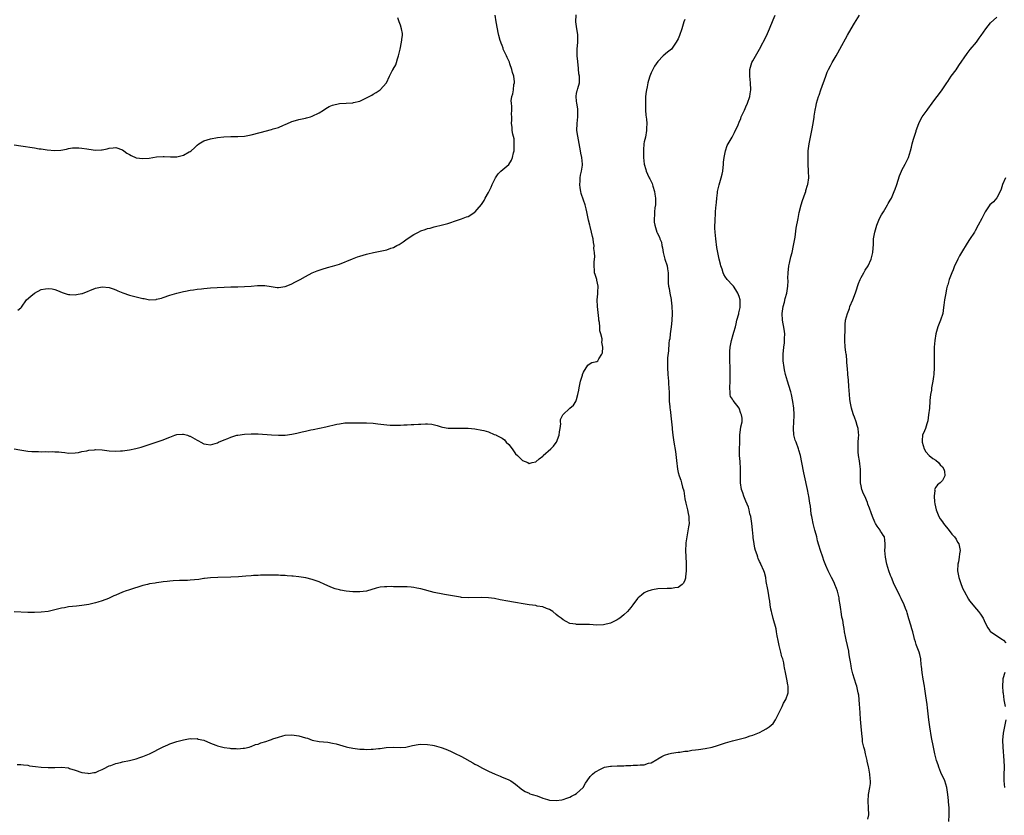
# Model space of a CAD drawing. Units: inches. Extents: x 2586000 to 2589000, y 1542000 to 1545000.
# Drawn here: x 2587001 to 2587291, y 1542421 to 1542656 of the extents above; entities that cross this region are included whole.
import ezdxf

# ---------------------------------------------------------------- set-up
doc = ezdxf.new("R2010")
doc.units = ezdxf.units.IN
doc.header["$MEASUREMENT"] = 0
doc.layers.add('LD25861542_10ft', color=112, linetype='Continuous')

msp = doc.modelspace()

# ---------------------------------------------------------------- linework, layer by layer
at = {"layer": 'LD25861542_10ft'}
for points, elevation in [([(2586998.99, 1542529.01), (2587000.68, 1542528.68), (2587003, 1542528.37), (2587004.27, 1542528.27), (2587005, 1542528.2), (2587006.19, 1542528.19), (2587007, 1542528.14), (2587008.19, 1542528.19), (2587009, 1542528.16), (2587010.22, 1542528.22), (2587011, 1542528.17), (2587012.16, 1542528.16), (2587013, 1542528.02), (2587013.97, 1542527.97), (2587015, 1542527.77), (2587017, 1542527.82), (2587017.97, 1542527.97), (2587019, 1542528.21), (2587020.46, 1542528.46), (2587021, 1542528.6), (2587022.75, 1542528.75), (2587023, 1542528.78), (2587025, 1542528.7), (2587027, 1542528.46), (2587029, 1542528.32), (2587030.38, 1542528.38), (2587031, 1542528.42), (2587033, 1542528.72), (2587034.9, 1542529.1), (2587036.49, 1542529.51), (2587038.01, 1542529.99), (2587043, 1542531.65), (2587044.12, 1542532.12), (2587045, 1542532.43), (2587046.44, 1542533), (2587047, 1542533.2), (2587048.65, 1542533.35), (2587049, 1542533.35), (2587050.16, 1542533), (2587050.78, 1542532.78), (2587051, 1542532.73), (2587053, 1542531.55), (2587053.41, 1542531.41), (2587054.1, 1542531), (2587055, 1542530.51), (2587055.66, 1542530.34), (2587057, 1542530.21), (2587057.64, 1542530.36), (2587059, 1542530.83), (2587059.35, 1542531), (2587061, 1542531.68), (2587062.08, 1542532.08), (2587063, 1542532.46), (2587064.7, 1542533), (2587065, 1542533.08), (2587067, 1542533.38), (2587069, 1542533.47), (2587071, 1542533.42), (2587075, 1542533.11), (2587077, 1542533), (2587079, 1542533.05), (2587081, 1542533.3), (2587082.41, 1542533.59), (2587084.02, 1542533.98), (2587085, 1542534.25), (2587086.59, 1542534.59), (2587087.25, 1542534.75), (2587089.08, 1542535.08), (2587091, 1542535.48), (2587094.27, 1542536.27), (2587095, 1542536.41), (2587096.64, 1542536.64), (2587097, 1542536.67), (2587099, 1542536.73), (2587101, 1542536.72), (2587103, 1542536.69), (2587105, 1542536.55), (2587106.37, 1542536.37), (2587109, 1542536.07), (2587110.03, 1542536.03), (2587111, 1542535.96), (2587112, 1542536), (2587113, 1542535.98), (2587114.06, 1542536.06), (2587115, 1542536.07), (2587116.16, 1542536.16), (2587117, 1542536.19), (2587118.32, 1542536.32), (2587119, 1542536.33), (2587120.42, 1542536.42), (2587121, 1542536.39), (2587122.29, 1542536.29), (2587123.89, 1542535.89), (2587125, 1542535.5), (2587125.39, 1542535.39), (2587127.07, 1542535.07), (2587129.08, 1542535.08), (2587131, 1542535.14), (2587131.12, 1542535.12), (2587133, 1542535.09), (2587135, 1542534.91), (2587137, 1542534.57), (2587137.62, 1542534.38), (2587139, 1542534.04), (2587140.73, 1542533.27), (2587141.13, 1542533.13), (2587141.28, 1542533), (2587142.48, 1542532.48), (2587143, 1542532.13), (2587143.71, 1542531.71), (2587144.2, 1542531), (2587145, 1542530.28), (2587145.96, 1542529), (2587146.42, 1542528.42), (2587147, 1542527.51), (2587147.56, 1542527), (2587149, 1542525.52), (2587150.57, 1542525), (2587151, 1542524.69), (2587151.9, 1542525), (2587153, 1542525.18), (2587153.98, 1542526.02), (2587155, 1542526.83), (2587155.15, 1542527), (2587157.45, 1542529), (2587158.2, 1542529.8), (2587159, 1542530.87), (2587159.06, 1542530.94), (2587159.1, 1542531), (2587159.9, 1542533), (2587159.93, 1542534.07), (2587160.14, 1542535), (2587160.35, 1542536.35), (2587160.24, 1542537), (2587160.29, 1542537.71), (2587160.94, 1542539), (2587163, 1542541.01), (2587164.1, 1542541.9), (2587164.77, 1542543), (2587165, 1542543.57), (2587165.41, 1542545), (2587165.67, 1542546.33), (2587165.75, 1542547), (2587165.97, 1542547.97), (2587166.18, 1542549), (2587166.71, 1542550.71), (2587166.78, 1542551), (2587167, 1542551.62), (2587168.29, 1542553.71), (2587169, 1542554.22), (2587169.47, 1542554.53), (2587171, 1542554.79), (2587171.28, 1542555), (2587171.56, 1542555.56), (2587172.47, 1542557), (2587172.62, 1542557.38), (2587172.73, 1542559), (2587172.48, 1542560.48), (2587172.55, 1542561), (2587172.55, 1542561.45), (2587172.15, 1542563), (2587171.87, 1542563.87), (2587171.83, 1542565), (2587171.73, 1542566.27), (2587171.6, 1542567), (2587171.53, 1542567.53), (2587171.14, 1542571), (2587171.1, 1542573), (2587171.23, 1542574.77), (2587171.3, 1542575.3), (2587171.33, 1542577), (2587171, 1542578.75), (2587170.94, 1542579), (2587170.46, 1542580.46), (2587170.32, 1542581), (2587170.31, 1542581.69), (2587170.17, 1542583), (2587170.21, 1542584.21), (2587170.36, 1542585.64), (2587170.3, 1542587), (2587170.12, 1542588.12), (2587170.17, 1542589), (2587169.96, 1542589.96), (2587169.9, 1542591), (2587169.7, 1542591.7), (2587169.43, 1542593), (2587169, 1542594.64), (2587168.88, 1542595), (2587168.52, 1542596.52), (2587168.42, 1542597), (2587168.06, 1542599), (2587167.82, 1542599.82), (2587167.52, 1542601), (2587167, 1542602.42), (2587166.36, 1542604.36), (2587166.22, 1542605), (2587166.08, 1542606.08), (2587165.99, 1542607), (2587166.06, 1542608.06), (2587166.09, 1542609), (2587166.17, 1542609.83), (2587166.43, 1542611), (2587166.73, 1542612.73), (2587166.74, 1542613), (2587166.59, 1542615), (2587166.28, 1542616.28), (2587166.17, 1542617), (2587165.98, 1542618.02), (2587165.33, 1542621.33), (2587165.12, 1542623), (2587165.17, 1542625), (2587165.4, 1542627), (2587165.41, 1542627.41), (2587165.41, 1542629), (2587165.38, 1542629.38), (2587165.06, 1542631), (2587165.07, 1542631.07), (2587165, 1542631.64), (2587164.87, 1542633), (2587164.87, 1542633.13), (2587165, 1542633.85), (2587165.19, 1542634.81), (2587165.28, 1542635), (2587165.41, 1542635.41), (2587165.91, 1542637), (2587165.82, 1542637.82), (2587165.87, 1542639), (2587165.68, 1542639.68), (2587165.49, 1542642.51), (2587165.4, 1542643), (2587165.35, 1542643.35), (2587165.21, 1542645), (2587165.21, 1542647), (2587165.39, 1542649), (2587165.38, 1542651), (2587165.34, 1542651.34), (2587165.06, 1542653), (2587164.81, 1542655), (2587164.89, 1542657.11)], 8620), ([(2586999, 1542618.71), (2587001, 1542618.48), (2587005, 1542617.85), (2587006.39, 1542617.61), (2587007, 1542617.53), (2587008.75, 1542617.25), (2587011, 1542617.07), (2587012.81, 1542617.19), (2587014.49, 1542617.51), (2587015, 1542617.62), (2587016.19, 1542617.81), (2587017, 1542617.89), (2587018.11, 1542617.89), (2587019, 1542617.8), (2587020.42, 1542617.58), (2587021, 1542617.46), (2587023, 1542617.17), (2587024.77, 1542617.23), (2587025, 1542617.26), (2587026.45, 1542617.55), (2587027, 1542617.74), (2587028.19, 1542617.81), (2587029, 1542617.93), (2587031, 1542617.22), (2587031.35, 1542617), (2587032.29, 1542616.29), (2587033, 1542615.88), (2587033.57, 1542615.57), (2587035, 1542614.94), (2587037, 1542614.66), (2587038.81, 1542614.81), (2587041, 1542615.16), (2587043, 1542615.29), (2587043.26, 1542615.26), (2587045.17, 1542615.17), (2587047, 1542615.21), (2587049, 1542615.69), (2587050.63, 1542616.63), (2587051, 1542616.82), (2587051.24, 1542617), (2587052.19, 1542617.81), (2587053, 1542618.64), (2587053.52, 1542619), (2587055, 1542619.89), (2587057, 1542620.48), (2587059, 1542620.88), (2587060.85, 1542621.15), (2587063, 1542621.21), (2587064.83, 1542621.17), (2587065, 1542621.16), (2587067, 1542621.3), (2587069, 1542621.72), (2587071.58, 1542622.42), (2587075, 1542623.3), (2587075.44, 1542623.44), (2587077, 1542623.88), (2587078.55, 1542624.55), (2587079, 1542624.72), (2587080.57, 1542625.43), (2587081, 1542625.66), (2587082.05, 1542625.95), (2587083, 1542626.24), (2587085, 1542626.6), (2587085.32, 1542626.68), (2587086.49, 1542627), (2587087, 1542627.17), (2587089, 1542628.18), (2587090.33, 1542629), (2587091, 1542629.44), (2587091.98, 1542630.02), (2587093, 1542630.48), (2587095.03, 1542630.97), (2587097, 1542631.04), (2587099, 1542631.14), (2587099.21, 1542631.21), (2587101, 1542631.65), (2587102.25, 1542632.25), (2587103, 1542632.58), (2587103.79, 1542633), (2587104.56, 1542633.44), (2587105, 1542633.74), (2587105.82, 1542634.18), (2587107.02, 1542634.98), (2587108.92, 1542637.08), (2587109.77, 1542639), (2587110.59, 1542640.59), (2587110.83, 1542641), (2587110.9, 1542641.1), (2587111.61, 1542642.39), (2587111.81, 1542643), (2587112.15, 1542644.15), (2587112.47, 1542645), (2587112.58, 1542645.42), (2587112.93, 1542647), (2587113.36, 1542649), (2587113.5, 1542650.5), (2587113.61, 1542651), (2587113.58, 1542651.58), (2587113.37, 1542653), (2587113, 1542654.03), (2587112.61, 1542655), (2587112.25, 1542656.25)], 8640), ([(2587197, 1542655.78), (2587196.71, 1542655), (2587196.1, 1542653), (2587195.41, 1542651), (2587195, 1542650.05), (2587194.43, 1542649), (2587193.01, 1542647), (2587191.88, 1542646.12), (2587190.56, 1542645), (2587189, 1542643.36), (2587188.03, 1542641.97), (2587187.48, 1542641), (2587187, 1542639.99), (2587186.58, 1542639), (2587186.22, 1542637.78), (2587186.06, 1542637), (2587185.84, 1542635.84), (2587185.65, 1542635), (2587185.55, 1542634.45), (2587185.37, 1542633), (2587185.3, 1542631), (2587185.33, 1542630.67), (2587185.39, 1542629), (2587185.49, 1542627.49), (2587185.68, 1542626.32), (2587185.74, 1542625), (2587185.66, 1542623.66), (2587185.67, 1542623), (2587185.3, 1542621), (2587185, 1542619.67), (2587184.89, 1542619), (2587184.72, 1542617.28), (2587184.71, 1542617), (2587184.76, 1542615), (2587184.99, 1542613.01), (2587185.47, 1542611.47), (2587185.56, 1542611), (2587185.92, 1542610.08), (2587186.45, 1542609), (2587186.66, 1542608.66), (2587187, 1542607.9), (2587187.31, 1542607.31), (2587187.5, 1542606.5), (2587188.01, 1542605), (2587188.15, 1542604.15), (2587188.3, 1542603), (2587188.3, 1542601.7), (2587188.26, 1542601), (2587188.11, 1542600.11), (2587188.02, 1542599), (2587188.02, 1542597.98), (2587187.88, 1542597), (2587187.94, 1542595.94), (2587188.1, 1542595), (2587188.74, 1542593), (2587188.83, 1542592.83), (2587189, 1542592.4), (2587189.51, 1542591.51), (2587189.61, 1542591), (2587190.03, 1542590.03), (2587190.18, 1542589), (2587190.34, 1542588.34), (2587190.53, 1542587), (2587191.04, 1542585), (2587191.74, 1542583), (2587191.84, 1542582.16), (2587192.03, 1542581), (2587192.06, 1542580.06), (2587192.03, 1542579), (2587192.08, 1542577.92), (2587192.17, 1542577), (2587192.34, 1542576.34), (2587192.54, 1542575), (2587192.88, 1542573.12), (2587192.93, 1542572.93), (2587193.13, 1542571.13), (2587193.18, 1542569), (2587193.13, 1542566.87), (2587192.97, 1542565), (2587192.66, 1542563), (2587192.49, 1542561.51), (2587192.33, 1542561), (2587192.2, 1542560.2), (2587192.09, 1542557.91), (2587191.88, 1542555.88), (2587191.82, 1542555), (2587191.82, 1542553), (2587191.98, 1542551), (2587192.08, 1542549.92), (2587192.14, 1542549), (2587192.15, 1542548.15), (2587192.27, 1542547), (2587192.36, 1542545.64), (2587192.3, 1542544.3), (2587192.38, 1542543), (2587192.52, 1542541.48), (2587192.55, 1542541), (2587192.61, 1542540.61), (2587193.02, 1542537), (2587193.21, 1542535.21), (2587193.22, 1542534.78), (2587193.42, 1542533), (2587193.75, 1542531), (2587194.25, 1542528.25), (2587194.45, 1542525.55), (2587194.8, 1542523), (2587195, 1542522), (2587195.29, 1542521), (2587195.74, 1542519.74), (2587195.98, 1542519), (2587196.29, 1542517.71), (2587196.62, 1542516.62), (2587196.86, 1542515), (2587197, 1542514.21), (2587197.27, 1542513), (2587197.78, 1542511), (2587197.95, 1542509.95), (2587198.18, 1542509), (2587198.15, 1542508.15), (2587198.22, 1542507), (2587198.05, 1542505.95), (2587197.64, 1542503.65), (2587197.5, 1542503), (2587197.3, 1542501.3), (2587197.25, 1542501), (2587197.17, 1542499), (2587197.31, 1542495.31), (2587197.35, 1542495), (2587197.33, 1542493.34), (2587197.39, 1542493), (2587197.19, 1542491.19), (2587197.2, 1542491), (2587197.19, 1542490.81), (2587197, 1542490.28), (2587196.6, 1542489.4), (2587196.15, 1542489), (2587195, 1542488.1), (2587193.99, 1542487.99), (2587193, 1542487.75), (2587191.79, 1542487.79), (2587189, 1542487.69), (2587187.4, 1542487.4), (2587187, 1542487.34), (2587186.06, 1542487), (2587185.32, 1542486.68), (2587185, 1542486.5), (2587184.14, 1542485.86), (2587183.16, 1542485), (2587183, 1542484.82), (2587181.6, 1542483), (2587181, 1542482.18), (2587179.99, 1542481), (2587179, 1542480.03), (2587177.73, 1542479), (2587177.28, 1542478.72), (2587177, 1542478.5), (2587175.96, 1542478.04), (2587175, 1542477.57), (2587172.98, 1542477.02), (2587171, 1542476.96), (2587168.84, 1542477.16), (2587167, 1542477.19), (2587165.14, 1542477.14), (2587165, 1542477.15), (2587164.78, 1542477.22), (2587163, 1542477.49), (2587161.91, 1542478.09), (2587161, 1542478.56), (2587160.46, 1542479), (2587159.58, 1542479.58), (2587159, 1542480.08), (2587157.99, 1542481), (2587157, 1542481.56), (2587156.14, 1542481.86), (2587155, 1542482.35), (2587153.39, 1542482.61), (2587153, 1542482.72), (2587151.04, 1542482.96), (2587149.24, 1542483.24), (2587147, 1542483.64), (2587144.1, 1542484.1), (2587143, 1542484.33), (2587142.43, 1542484.43), (2587140.8, 1542484.8), (2587139, 1542485.07), (2587137, 1542485.16), (2587133.07, 1542485.07), (2587131, 1542485.17), (2587130.78, 1542485.22), (2587129, 1542485.51), (2587126.06, 1542486.06), (2587125, 1542486.21), (2587123.48, 1542486.52), (2587123, 1542486.63), (2587119, 1542487.71), (2587117.9, 1542487.9), (2587117, 1542488.1), (2587116.16, 1542488.16), (2587115, 1542488.29), (2587112.32, 1542488.32), (2587111, 1542488.3), (2587110.33, 1542488.33), (2587109, 1542488.32), (2587108.27, 1542488.27), (2587107, 1542488.14), (2587105.86, 1542487.86), (2587103, 1542487.02), (2587101, 1542486.77), (2587099, 1542486.81), (2587097, 1542487.04), (2587095.33, 1542487.33), (2587095, 1542487.39), (2587093.72, 1542487.72), (2587093, 1542487.96), (2587092.25, 1542488.25), (2587090.75, 1542489), (2587089, 1542489.77), (2587087, 1542490.43), (2587085.11, 1542490.89), (2587083, 1542491.24), (2587081.4, 1542491.4), (2587081, 1542491.46), (2587079.54, 1542491.54), (2587079, 1542491.62), (2587077.62, 1542491.62), (2587077, 1542491.72), (2587075.68, 1542491.68), (2587075, 1542491.76), (2587073.73, 1542491.73), (2587071.72, 1542491.72), (2587071, 1542491.65), (2587069.61, 1542491.61), (2587069, 1542491.53), (2587067.42, 1542491.42), (2587065.23, 1542491.23), (2587063, 1542491.1), (2587059.08, 1542491.08), (2587057, 1542490.98), (2587055.23, 1542490.77), (2587055, 1542490.75), (2587053.51, 1542490.49), (2587051, 1542490.2), (2587050.16, 1542490.16), (2587049, 1542490.14), (2587047.85, 1542490.15), (2587045.97, 1542490.03), (2587045, 1542489.94), (2587044.17, 1542489.83), (2587043, 1542489.71), (2587042.39, 1542489.61), (2587041, 1542489.47), (2587040.61, 1542489.39), (2587039, 1542489.14), (2587038.41, 1542489), (2587037, 1542488.63), (2587033, 1542487.43), (2587031.81, 1542487), (2587031.24, 1542486.76), (2587031, 1542486.68), (2587029, 1542485.8), (2587028.41, 1542485.59), (2587026.88, 1542484.88), (2587025, 1542484.18), (2587023.73, 1542483.73), (2587023, 1542483.53), (2587021, 1542483.05), (2587019, 1542482.77), (2587017.38, 1542482.62), (2587015, 1542482.34), (2587013.88, 1542482.12), (2587013, 1542481.97), (2587012.23, 1542481.77), (2587011, 1542481.47), (2587009, 1542481.01), (2587007, 1542480.77), (2587005, 1542480.73), (2587004.74, 1542480.74), (2587003, 1542480.74), (2586999, 1542480.85)], 8610), ([(2586999.87, 1542435.87), (2587001, 1542435.86), (2587001.73, 1542435.73), (2587003, 1542435.64), (2587003.49, 1542435.49), (2587005.26, 1542435.26), (2587007, 1542435.08), (2587009.05, 1542434.95), (2587011.05, 1542434.95), (2587013, 1542435), (2587015, 1542434.81), (2587015.3, 1542434.7), (2587017, 1542434.2), (2587019, 1542433.48), (2587020.75, 1542433.25), (2587021, 1542433.2), (2587022.52, 1542433.48), (2587023, 1542433.51), (2587024.02, 1542433.98), (2587025, 1542434.35), (2587025.4, 1542434.6), (2587027, 1542435.43), (2587027.58, 1542435.58), (2587029, 1542436.13), (2587030.41, 1542436.41), (2587031, 1542436.58), (2587033, 1542437.03), (2587035, 1542437.55), (2587036.11, 1542437.89), (2587037, 1542438.19), (2587039, 1542439.02), (2587043, 1542441.08), (2587044.35, 1542441.65), (2587045, 1542441.97), (2587045.79, 1542442.21), (2587047, 1542442.62), (2587049, 1542443.12), (2587051, 1542443.48), (2587051.45, 1542443.45), (2587053, 1542443.47), (2587053.36, 1542443.36), (2587055, 1542442.98), (2587057, 1542442.12), (2587058.5, 1542441.5), (2587059, 1542441.31), (2587061, 1542440.82), (2587062.63, 1542440.63), (2587063, 1542440.56), (2587064.52, 1542440.52), (2587065, 1542440.48), (2587066.62, 1542440.62), (2587067, 1542440.67), (2587068.41, 1542441), (2587068.87, 1542441.13), (2587069, 1542441.14), (2587070.27, 1542441.73), (2587071, 1542441.88), (2587071.79, 1542442.21), (2587073.33, 1542442.67), (2587074.37, 1542443), (2587075, 1542443.22), (2587075.37, 1542443.37), (2587077, 1542443.94), (2587078.32, 1542444.32), (2587079, 1542444.48), (2587081, 1542444.6), (2587083, 1542444.33), (2587085, 1542443.75), (2587085.56, 1542443.56), (2587087, 1542443), (2587089, 1542442.64), (2587091.6, 1542442.4), (2587093, 1542442.16), (2587094.07, 1542441.93), (2587097, 1542441.09), (2587097.38, 1542441), (2587099, 1542440.65), (2587101, 1542440.38), (2587102.35, 1542440.35), (2587103, 1542440.3), (2587104.39, 1542440.39), (2587105, 1542440.38), (2587106.58, 1542440.58), (2587107, 1542440.58), (2587108.83, 1542440.83), (2587110.93, 1542440.93), (2587113, 1542440.88), (2587114.63, 1542441), (2587115, 1542441.03), (2587116.58, 1542441.42), (2587118.29, 1542441.71), (2587119, 1542441.8), (2587121, 1542441.75), (2587122.5, 1542441.5), (2587123, 1542441.43), (2587125, 1542440.9), (2587126.38, 1542440.38), (2587127.79, 1542439.79), (2587129, 1542439.23), (2587131, 1542438.23), (2587134.35, 1542436.35), (2587135, 1542435.97), (2587135.65, 1542435.65), (2587137.22, 1542434.78), (2587139, 1542433.87), (2587141, 1542432.94), (2587142.42, 1542432.42), (2587143, 1542432.14), (2587143.83, 1542431.83), (2587145, 1542431.29), (2587145.21, 1542431.21), (2587145.59, 1542431), (2587147, 1542430.04), (2587148.66, 1542428.66), (2587149, 1542428.32), (2587149.85, 1542427.85), (2587151, 1542427.36), (2587151.21, 1542427.21), (2587151.91, 1542427), (2587153.37, 1542426.63), (2587155, 1542425.88), (2587156.47, 1542425.53), (2587157, 1542425.32), (2587159, 1542425.18), (2587160.62, 1542425.38), (2587161, 1542425.48), (2587162.15, 1542425.85), (2587163, 1542426.22), (2587163.53, 1542426.47), (2587164.5, 1542427), (2587165, 1542427.31), (2587166.93, 1542429), (2587167.68, 1542430.32), (2587168.17, 1542431), (2587169, 1542432.33), (2587169.72, 1542433), (2587170.43, 1542433.57), (2587171, 1542433.86), (2587171.69, 1542434.31), (2587173.06, 1542434.94), (2587173.27, 1542435), (2587175, 1542435.39), (2587175.32, 1542435.32), (2587177, 1542435.45), (2587177.42, 1542435.42), (2587179, 1542435.47), (2587179.53, 1542435.53), (2587181, 1542435.57), (2587181.68, 1542435.68), (2587183, 1542435.64), (2587183.78, 1542435.78), (2587185, 1542435.77), (2587186.2, 1542436.2), (2587187, 1542436.37), (2587188.69, 1542437.31), (2587189, 1542437.53), (2587190.18, 1542438.18), (2587191, 1542438.61), (2587192.23, 1542439), (2587193, 1542439.22), (2587195, 1542439.47), (2587195.51, 1542439.51), (2587197, 1542439.73), (2587197.81, 1542439.81), (2587199, 1542440.03), (2587200.15, 1542440.15), (2587201, 1542440.28), (2587203, 1542440.56), (2587205, 1542440.98), (2587206.56, 1542441.44), (2587208.07, 1542441.93), (2587209, 1542442.25), (2587211, 1542442.83), (2587213, 1542443.3), (2587213.43, 1542443.43), (2587215, 1542443.8), (2587216.27, 1542444.27), (2587217, 1542444.47), (2587219, 1542445.32), (2587220.11, 1542445.89), (2587221, 1542446.32), (2587221.86, 1542447), (2587223, 1542447.98), (2587223.68, 1542449), (2587224.15, 1542449.85), (2587224.75, 1542451), (2587225, 1542451.56), (2587225.71, 1542453), (2587226.08, 1542453.92), (2587226.72, 1542455), (2587227.41, 1542457), (2587227.49, 1542458.51), (2587227.45, 1542459), (2587227.34, 1542459.34), (2587227.09, 1542461), (2587226.67, 1542463), (2587226.33, 1542464.33), (2587226.29, 1542465), (2587226.16, 1542465.84), (2587225.85, 1542467), (2587225.62, 1542467.62), (2587225.33, 1542469), (2587224.8, 1542471), (2587224.47, 1542472.47), (2587224.19, 1542473.81), (2587224.01, 1542475), (2587223.92, 1542475.92), (2587223.03, 1542478.97), (2587222.62, 1542480.62), (2587222.49, 1542481), (2587222.35, 1542481.65), (2587222.11, 1542483), (2587222.01, 1542484.01), (2587221.83, 1542485), (2587221.75, 1542485.75), (2587221.53, 1542487), (2587221.46, 1542487.46), (2587221, 1542489.9), (2587220.82, 1542491), (2587220.47, 1542492.47), (2587220.32, 1542493), (2587219.41, 1542495), (2587219.25, 1542495.25), (2587219, 1542495.75), (2587218.63, 1542496.63), (2587218.49, 1542497), (2587218.27, 1542497.73), (2587217.84, 1542499), (2587217.65, 1542499.65), (2587217.4, 1542501), (2587217.16, 1542502.84), (2587217.1, 1542503.1), (2587217, 1542504.15), (2587216.93, 1542505.07), (2587216.72, 1542507), (2587216.39, 1542509), (2587216.18, 1542509.82), (2587215.93, 1542511), (2587215.75, 1542511.75), (2587215, 1542513.59), (2587214.38, 1542515), (2587214.06, 1542516.06), (2587213.69, 1542517), (2587213.4, 1542519), (2587213.41, 1542523.41), (2587213.28, 1542525), (2587213.28, 1542525.28), (2587213.12, 1542527), (2587213.13, 1542527.13), (2587213.14, 1542529), (2587213.18, 1542530.82), (2587213.21, 1542531), (2587213.23, 1542531.23), (2587213.21, 1542533), (2587213.53, 1542535.53), (2587213.87, 1542537), (2587213.9, 1542538.1), (2587213.72, 1542539), (2587213.46, 1542539.46), (2587212.98, 1542541), (2587211.23, 1542543.23), (2587211, 1542543.66), (2587210.47, 1542544.47), (2587210.33, 1542545), (2587210.35, 1542545.65), (2587210.19, 1542547), (2587210.35, 1542549), (2587210.37, 1542550.37), (2587210.38, 1542551), (2587210.29, 1542553), (2587210.23, 1542555), (2587210.24, 1542557), (2587210.27, 1542557.73), (2587210.37, 1542559), (2587210.73, 1542561), (2587211.26, 1542562.74), (2587211.41, 1542563.41), (2587211.88, 1542565), (2587212.11, 1542565.89), (2587212.33, 1542567), (2587212.85, 1542568.85), (2587212.89, 1542569.11), (2587213, 1542569.5), (2587213.25, 1542570.75), (2587213.32, 1542571), (2587213.26, 1542573), (2587213, 1542574.01), (2587212.63, 1542575), (2587211.99, 1542575.99), (2587211.3, 1542577), (2587211, 1542577.36), (2587209.43, 1542579), (2587209.24, 1542579.24), (2587209, 1542579.67), (2587208.48, 1542580.48), (2587208.26, 1542581), (2587207.94, 1542582.06), (2587207.6, 1542583), (2587207.48, 1542583.48), (2587207.12, 1542585), (2587206.69, 1542587), (2587206.43, 1542588.43), (2587206.08, 1542591), (2587206.01, 1542592.01), (2587205.91, 1542593), (2587205.85, 1542594.15), (2587205.86, 1542595), (2587205.92, 1542595.92), (2587205.9, 1542597), (2587205.97, 1542597.97), (2587206.03, 1542599), (2587206.11, 1542600.11), (2587206.26, 1542601.74), (2587206.36, 1542603), (2587206.56, 1542604.56), (2587206.6, 1542605), (2587207.06, 1542606.94), (2587207.71, 1542609), (2587207.96, 1542610.04), (2587208.15, 1542611), (2587208.35, 1542613), (2587208.37, 1542613.63), (2587208.54, 1542615), (2587208.94, 1542617), (2587209.49, 1542618.51), (2587209.72, 1542619), (2587210.88, 1542621), (2587211, 1542621.18), (2587211.66, 1542622.34), (2587212.66, 1542624.66), (2587213, 1542625.39), (2587213.46, 1542626.54), (2587213.62, 1542627), (2587214.53, 1542629), (2587215, 1542629.96), (2587215.47, 1542631), (2587216.15, 1542633), (2587216.25, 1542633.75), (2587216.45, 1542635), (2587216.32, 1542637), (2587216.1, 1542639), (2587216.15, 1542640.15), (2587216.14, 1542641), (2587216.29, 1542641.71), (2587216.71, 1542643), (2587217, 1542643.55), (2587219.01, 1542646.99), (2587221.06, 1542650.94), (2587221.96, 1542653), (2587223, 1542655.67), (2587223.59, 1542657)], 8600), ([(2587000.08, 1542569.92), (2587001, 1542570.64), (2587001.17, 1542570.83), (2587002.69, 1542573), (2587003.88, 1542574.12), (2587004.96, 1542575), (2587007, 1542576), (2587008.26, 1542576.26), (2587009, 1542576.38), (2587010.2, 1542576.2), (2587011, 1542576.03), (2587011.75, 1542575.75), (2587013.17, 1542575.17), (2587014.69, 1542574.69), (2587015, 1542574.61), (2587015.39, 1542574.61), (2587017, 1542574.47), (2587017.44, 1542574.56), (2587019, 1542574.82), (2587019.14, 1542574.86), (2587023, 1542576.43), (2587025, 1542576.78), (2587027, 1542576.59), (2587028.19, 1542576.19), (2587029, 1542575.94), (2587029.64, 1542575.64), (2587031.05, 1542575.05), (2587033, 1542574.38), (2587033.87, 1542574.13), (2587036.55, 1542573.45), (2587037, 1542573.37), (2587037.34, 1542573.34), (2587039, 1542573.04), (2587040.88, 1542573.12), (2587041, 1542573.14), (2587042.49, 1542573.51), (2587043, 1542573.67), (2587045, 1542574.37), (2587047, 1542574.99), (2587049, 1542575.49), (2587049.57, 1542575.57), (2587051, 1542575.85), (2587051.97, 1542575.97), (2587053, 1542576.15), (2587054.27, 1542576.27), (2587055, 1542576.37), (2587057, 1542576.52), (2587063, 1542576.81), (2587065, 1542576.87), (2587067, 1542576.91), (2587068.98, 1542577.02), (2587070.82, 1542577.18), (2587071, 1542577.21), (2587072.78, 1542577.22), (2587073, 1542577.24), (2587074.91, 1542576.91), (2587076.64, 1542576.64), (2587077, 1542576.6), (2587079, 1542576.88), (2587079.32, 1542577), (2587081, 1542577.73), (2587081.83, 1542578.17), (2587083.45, 1542579), (2587085, 1542579.88), (2587087, 1542580.93), (2587088.45, 1542581.55), (2587089, 1542581.76), (2587089.93, 1542582.07), (2587091.48, 1542582.52), (2587093, 1542582.89), (2587095, 1542583.55), (2587098.86, 1542585.14), (2587100.34, 1542585.66), (2587101, 1542585.87), (2587103, 1542586.45), (2587103.43, 1542586.57), (2587105.06, 1542586.94), (2587107, 1542587.31), (2587109, 1542587.75), (2587110.2, 1542588.2), (2587111, 1542588.48), (2587111.98, 1542589), (2587112.63, 1542589.37), (2587113.84, 1542590.16), (2587115, 1542591.02), (2587117, 1542592.3), (2587118.3, 1542593), (2587119, 1542593.33), (2587120.27, 1542593.73), (2587121, 1542594.03), (2587121.81, 1542594.19), (2587123, 1542594.55), (2587123.38, 1542594.62), (2587125, 1542595.03), (2587127, 1542595.56), (2587127.86, 1542595.86), (2587129, 1542596.21), (2587131, 1542596.87), (2587132.55, 1542597.45), (2587133, 1542597.63), (2587135, 1542598.89), (2587135.06, 1542598.94), (2587135.63, 1542599.63), (2587136.9, 1542601.1), (2587137.69, 1542602.31), (2587138.04, 1542603), (2587139, 1542604.63), (2587139.8, 1542606.2), (2587140.13, 1542607), (2587141.05, 1542609), (2587141.82, 1542610.18), (2587142.63, 1542611), (2587145, 1542612.95), (2587145.82, 1542614.18), (2587146.12, 1542615), (2587146.42, 1542616.42), (2587146.58, 1542617), (2587146.56, 1542617.44), (2587146.62, 1542619), (2587146.54, 1542620.54), (2587146.15, 1542621.85), (2587146.03, 1542623), (2587145.98, 1542623.98), (2587145.79, 1542625), (2587145.86, 1542626.14), (2587145.85, 1542627), (2587145.75, 1542627.75), (2587145.85, 1542629), (2587145.9, 1542630.1), (2587145.76, 1542631), (2587145.74, 1542631.74), (2587145.9, 1542633), (2587146.18, 1542633.82), (2587146.35, 1542635), (2587146.53, 1542636.53), (2587146.64, 1542637), (2587146.64, 1542637.36), (2587146.45, 1542639), (2587146.13, 1542640.13), (2587145.93, 1542641), (2587145.32, 1542642.68), (2587145.18, 1542643.18), (2587144.55, 1542644.55), (2587144.29, 1542645), (2587143.64, 1542646.36), (2587143.36, 1542647), (2587143.29, 1542647.29), (2587143, 1542648.08), (2587142.74, 1542648.74), (2587142.62, 1542649), (2587142.45, 1542649.55), (2587142.07, 1542651), (2587141.9, 1542651.9), (2587141.65, 1542653), (2587141.25, 1542655), (2587140.96, 1542657)], 8630), ([(2587251, 1542419.69), (2587251.24, 1542421), (2587251.21, 1542423), (2587251.07, 1542425), (2587251.2, 1542427), (2587251.58, 1542429), (2587251.74, 1542430.26), (2587251.75, 1542431), (2587251.61, 1542431.61), (2587251.53, 1542433), (2587251.22, 1542434.78), (2587251.13, 1542435.13), (2587250.78, 1542436.78), (2587250.77, 1542437), (2587250.3, 1542439), (2587250.08, 1542440.08), (2587249.78, 1542441), (2587249.43, 1542442.57), (2587249.38, 1542443), (2587249.36, 1542443.36), (2587249.16, 1542445), (2587249.01, 1542447.01), (2587248.82, 1542449.18), (2587248.68, 1542451), (2587248.59, 1542452.59), (2587248.5, 1542453.5), (2587248.43, 1542455), (2587248.28, 1542456.28), (2587248.16, 1542457), (2587247.68, 1542459), (2587247.49, 1542459.49), (2587246.59, 1542462.59), (2587246.19, 1542464.19), (2587246.03, 1542465), (2587245.88, 1542466.12), (2587245.58, 1542467.58), (2587245.4, 1542469), (2587245.32, 1542469.32), (2587244.98, 1542471), (2587244.59, 1542472.59), (2587244.35, 1542473.65), (2587244.09, 1542475), (2587243.96, 1542475.96), (2587243.77, 1542477), (2587243.56, 1542478.44), (2587243.44, 1542479), (2587243.34, 1542479.34), (2587243.11, 1542481), (2587243, 1542481.63), (2587242.82, 1542483), (2587242.55, 1542484.55), (2587242.5, 1542485), (2587242, 1542487), (2587241.74, 1542487.74), (2587241.23, 1542489), (2587241, 1542489.52), (2587240.24, 1542491), (2587239.25, 1542493), (2587238.56, 1542494.56), (2587238.02, 1542496.02), (2587237.66, 1542497), (2587236.97, 1542499), (2587236.55, 1542500.55), (2587236.13, 1542501.87), (2587235.88, 1542503), (2587235.76, 1542503.76), (2587235.31, 1542505), (2587234.79, 1542507), (2587234.52, 1542508.52), (2587234.41, 1542509), (2587234.27, 1542509.73), (2587234.12, 1542511), (2587234.03, 1542512.04), (2587233.86, 1542513), (2587233.58, 1542515), (2587233.46, 1542515.46), (2587233.18, 1542517), (2587232.27, 1542521), (2587232.09, 1542521.91), (2587231.53, 1542525), (2587231.1, 1542527), (2587230.64, 1542528.64), (2587230.52, 1542529), (2587229.77, 1542531), (2587229.54, 1542531.54), (2587229.13, 1542533.13), (2587229.04, 1542535.04), (2587229.16, 1542537), (2587229.23, 1542538.77), (2587229.19, 1542539.19), (2587229.11, 1542541), (2587228.87, 1542543), (2587228.45, 1542545), (2587228.2, 1542545.8), (2587227.68, 1542547.68), (2587227.22, 1542549), (2587226.67, 1542551), (2587226.37, 1542552.37), (2587226.26, 1542553), (2587225.99, 1542555), (2587225.96, 1542557), (2587226.16, 1542559), (2587226.34, 1542560.34), (2587226.4, 1542561), (2587226.38, 1542561.62), (2587226.47, 1542563), (2587226.32, 1542564.32), (2587225.82, 1542567), (2587225.7, 1542569), (2587225.97, 1542571), (2587226.33, 1542572.33), (2587226.59, 1542573.41), (2587227.02, 1542575), (2587227.37, 1542577), (2587227.44, 1542578.56), (2587227.4, 1542579.4), (2587227.41, 1542581), (2587227.62, 1542583), (2587227.83, 1542583.83), (2587228.27, 1542585.73), (2587228.62, 1542587), (2587229.05, 1542589.05), (2587229.38, 1542591), (2587229.48, 1542591.48), (2587229.83, 1542594.17), (2587230.37, 1542597), (2587230.74, 1542598.74), (2587231.33, 1542601), (2587231.7, 1542602.3), (2587232.46, 1542604.46), (2587232.63, 1542605), (2587232.7, 1542605.3), (2587233.2, 1542606.8), (2587233.25, 1542607), (2587233.52, 1542609), (2587233.5, 1542611), (2587233.38, 1542613), (2587233.32, 1542614.68), (2587233.4, 1542617), (2587233.67, 1542619), (2587234.48, 1542623), (2587234.84, 1542625), (2587235.11, 1542626.89), (2587235.16, 1542627.16), (2587235.42, 1542629), (2587235.68, 1542630.32), (2587235.84, 1542631), (2587236.42, 1542633), (2587236.57, 1542633.43), (2587237.05, 1542634.95), (2587238.53, 1542639), (2587239, 1542640.23), (2587239.37, 1542641), (2587239.97, 1542642.03), (2587240.47, 1542643), (2587241.6, 1542645), (2587242.14, 1542645.86), (2587242.72, 1542647), (2587245, 1542651.14), (2587246.06, 1542653), (2587247, 1542654.62), (2587248.5, 1542657)], 8590), ([(2587274.83, 1542419), (2587274.99, 1542420.99), (2587274.98, 1542423), (2587274.78, 1542424.78), (2587274.75, 1542425.25), (2587274.57, 1542427), (2587274.37, 1542428.37), (2587274.32, 1542429), (2587273.7, 1542431), (2587273.49, 1542431.49), (2587273, 1542432.4), (2587272.53, 1542433.47), (2587271.9, 1542435), (2587271.69, 1542435.69), (2587271.23, 1542437), (2587270.74, 1542439), (2587270.33, 1542441), (2587269.79, 1542443.79), (2587269.24, 1542447), (2587268.95, 1542449.05), (2587268.59, 1542452.59), (2587268.45, 1542453.55), (2587268.13, 1542456.13), (2587267.79, 1542458.21), (2587267.68, 1542459), (2587267.34, 1542461), (2587267.03, 1542462.97), (2587266.84, 1542464.84), (2587266.76, 1542465.24), (2587266.6, 1542467), (2587266.33, 1542468.33), (2587266.11, 1542469), (2587265.57, 1542470.43), (2587265.35, 1542471), (2587265.24, 1542471.24), (2587265, 1542472.01), (2587264.79, 1542472.79), (2587264.68, 1542473.32), (2587264.23, 1542475), (2587263.92, 1542475.92), (2587263.64, 1542477), (2587263.12, 1542478.88), (2587262.61, 1542480.61), (2587262.48, 1542481), (2587262.09, 1542481.91), (2587261.65, 1542483), (2587261.45, 1542483.45), (2587261, 1542484.32), (2587260.79, 1542484.79), (2587260.37, 1542485.63), (2587259.5, 1542487.5), (2587258.77, 1542489), (2587257.91, 1542491), (2587257.66, 1542491.66), (2587257.19, 1542493), (2587256.6, 1542495), (2587256.15, 1542497), (2587255.99, 1542499), (2587256.08, 1542500.08), (2587256.12, 1542501), (2587255.99, 1542502.01), (2587255.88, 1542503), (2587255.53, 1542503.53), (2587255, 1542504.36), (2587254.74, 1542504.74), (2587254.62, 1542505), (2587253.77, 1542506.23), (2587253.2, 1542507), (2587253, 1542507.4), (2587252.32, 1542509), (2587251.91, 1542510.09), (2587251.5, 1542511.5), (2587251, 1542512.72), (2587250.83, 1542513.17), (2587250.05, 1542515), (2587249.71, 1542515.71), (2587249.24, 1542517), (2587249, 1542518.12), (2587248.83, 1542519), (2587248.82, 1542520.82), (2587248.8, 1542521.2), (2587248.83, 1542523), (2587248.62, 1542524.62), (2587248.52, 1542525.48), (2587248.24, 1542527), (2587248.11, 1542528.11), (2587248.07, 1542529), (2587248.1, 1542531), (2587248.23, 1542532.23), (2587248.27, 1542533), (2587248.21, 1542533.79), (2587248.16, 1542535), (2587247.87, 1542535.87), (2587247.52, 1542537), (2587247, 1542538.39), (2587246.74, 1542539), (2587246.33, 1542540.33), (2587246.15, 1542541), (2587245.74, 1542543), (2587245.65, 1542543.65), (2587245.51, 1542545), (2587245.4, 1542547.4), (2587245.26, 1542549.26), (2587245.04, 1542551), (2587244.92, 1542552.92), (2587244.9, 1542553.1), (2587244.82, 1542555), (2587244.64, 1542556.63), (2587244.54, 1542557), (2587244.44, 1542557.56), (2587244.24, 1542559), (2587244.18, 1542561), (2587244.18, 1542561.82), (2587244.27, 1542564.27), (2587244.24, 1542565), (2587244.28, 1542565.72), (2587244.41, 1542567), (2587244.92, 1542569), (2587245.52, 1542570.48), (2587245.69, 1542571), (2587246.52, 1542573), (2587247, 1542574.28), (2587247.39, 1542575.39), (2587248.2, 1542577.8), (2587248.7, 1542579), (2587249, 1542579.61), (2587249.77, 1542581), (2587250.22, 1542581.78), (2587251.02, 1542583), (2587251.97, 1542585), (2587252.44, 1542587), (2587252.61, 1542589.39), (2587252.69, 1542591), (2587253.02, 1542593), (2587253.61, 1542595), (2587254.43, 1542597), (2587255, 1542598.05), (2587255.37, 1542598.63), (2587255.55, 1542599), (2587256.35, 1542600.35), (2587256.76, 1542601), (2587257, 1542601.45), (2587257.61, 1542602.39), (2587257.93, 1542603), (2587258.79, 1542605), (2587259, 1542605.68), (2587259.5, 1542607), (2587260.36, 1542609.64), (2587260.87, 1542611), (2587261, 1542611.3), (2587261.99, 1542613), (2587262.98, 1542615), (2587263.59, 1542617), (2587263.9, 1542618.1), (2587264.04, 1542619), (2587264.42, 1542620.42), (2587264.6, 1542621), (2587264.72, 1542621.28), (2587265.22, 1542622.78), (2587265.28, 1542623), (2587266.03, 1542625), (2587266.3, 1542625.7), (2587267.01, 1542627), (2587268.45, 1542629), (2587268.69, 1542629.31), (2587269.95, 1542631), (2587271, 1542632.47), (2587271.4, 1542633), (2587272.11, 1542633.89), (2587272.92, 1542635), (2587274.27, 1542637), (2587274.54, 1542637.46), (2587275.56, 1542639), (2587277, 1542640.9), (2587277.87, 1542642.13), (2587280.28, 1542645.72), (2587281.15, 1542646.85), (2587283, 1542649.06), (2587283.82, 1542650.18), (2587284.46, 1542651), (2587285.76, 1542653), (2587287.2, 1542654.8), (2587289, 1542656.42)], 8580), ([(2587291.61, 1542609), (2587290.71, 1542607), (2587290.35, 1542605.65), (2587290.04, 1542605), (2587289, 1542603.08), (2587288.04, 1542601.96), (2587286.97, 1542601.03), (2587285.61, 1542599), (2587285, 1542597.82), (2587284.61, 1542597), (2587283.58, 1542595), (2587282.63, 1542593.37), (2587282.43, 1542593), (2587281, 1542590.81), (2587280.32, 1542589.68), (2587278.64, 1542587), (2587278.07, 1542585.93), (2587277.51, 1542585), (2587277, 1542583.9), (2587276.56, 1542583), (2587276.13, 1542581.87), (2587275.75, 1542581), (2587275, 1542578.99), (2587274.57, 1542577.43), (2587274.43, 1542577), (2587274.22, 1542576.22), (2587273.97, 1542575), (2587273.59, 1542573), (2587273.41, 1542571.41), (2587273.28, 1542570.72), (2587273.07, 1542569), (2587272.43, 1542567), (2587272, 1542566), (2587271.62, 1542565), (2587271.03, 1542563), (2587270.73, 1542561), (2587270.58, 1542559), (2587270.54, 1542557), (2587270.57, 1542556.57), (2587270.57, 1542555), (2587270.53, 1542553.47), (2587270.54, 1542553), (2587270.43, 1542551), (2587270.34, 1542550.34), (2587270.2, 1542549), (2587269.99, 1542547.99), (2587269.81, 1542547), (2587269.72, 1542546.28), (2587269.45, 1542545), (2587269.28, 1542543.28), (2587269.29, 1542543), (2587269.15, 1542541.15), (2587269.17, 1542541), (2587268.92, 1542539), (2587268.68, 1542537.32), (2587268.62, 1542537), (2587268.42, 1542536.42), (2587268, 1542535), (2587267.69, 1542534.31), (2587267.14, 1542533), (2587267, 1542531.48), (2587266.97, 1542531), (2587267.61, 1542529), (2587268.11, 1542528.11), (2587269.09, 1542527), (2587270.13, 1542526.13), (2587271, 1542525.7), (2587271.81, 1542525), (2587272.33, 1542524.33), (2587273, 1542523.71), (2587273.43, 1542523), (2587273.56, 1542522.44), (2587273.65, 1542521), (2587273, 1542519.63), (2587272.32, 1542519), (2587271.58, 1542518.42), (2587271, 1542517.65), (2587270.63, 1542517), (2587270.7, 1542516.7), (2587270.54, 1542515), (2587270.67, 1542513.33), (2587270.79, 1542512.79), (2587271.13, 1542511), (2587271.96, 1542509), (2587272.36, 1542508.36), (2587273, 1542507.46), (2587273.29, 1542507), (2587275, 1542504.9), (2587275.81, 1542503.81), (2587276.55, 1542503), (2587277, 1542502.33), (2587277.48, 1542501.48), (2587277.78, 1542501), (2587277.99, 1542499.99), (2587278.19, 1542499), (2587278.01, 1542497.99), (2587277.92, 1542497), (2587277.69, 1542495.69), (2587277.53, 1542495), (2587277.44, 1542493), (2587277.79, 1542491), (2587278.49, 1542489), (2587279, 1542487.72), (2587279.36, 1542487), (2587280.64, 1542484.64), (2587281, 1542484.13), (2587283, 1542481.73), (2587283.63, 1542481), (2587284.18, 1542480.18), (2587285.05, 1542479), (2587285.62, 1542477.62), (2587285.98, 1542477), (2587286.27, 1542476.27), (2587287, 1542475.34), (2587287.12, 1542475.12), (2587287.26, 1542475), (2587290.75, 1542472.75), (2587291, 1542472.57), (2587291.73, 1542471.73)], 8570), ([(2587291.41, 1542463), (2587290.86, 1542461.14), (2587290.82, 1542461), (2587290.84, 1542460.84), (2587290.75, 1542459), (2587290.82, 1542457.18), (2587290.87, 1542456.87), (2587291.07, 1542454.93), (2587291.47, 1542453)], 8570), ([(2587291.73, 1542449), (2587291, 1542445.57), (2587290.88, 1542445.12), (2587290.73, 1542443), (2587290.82, 1542441), (2587291.14, 1542437), (2587291.19, 1542435.19), (2587291.16, 1542434.84), (2587291.1, 1542433), (2587291.07, 1542431), (2587291.26, 1542429)], 8570)]:
    msp.add_lwpolyline(points, dxfattribs=dict(at, elevation=elevation))

doc.saveas('drawing.dxf')
